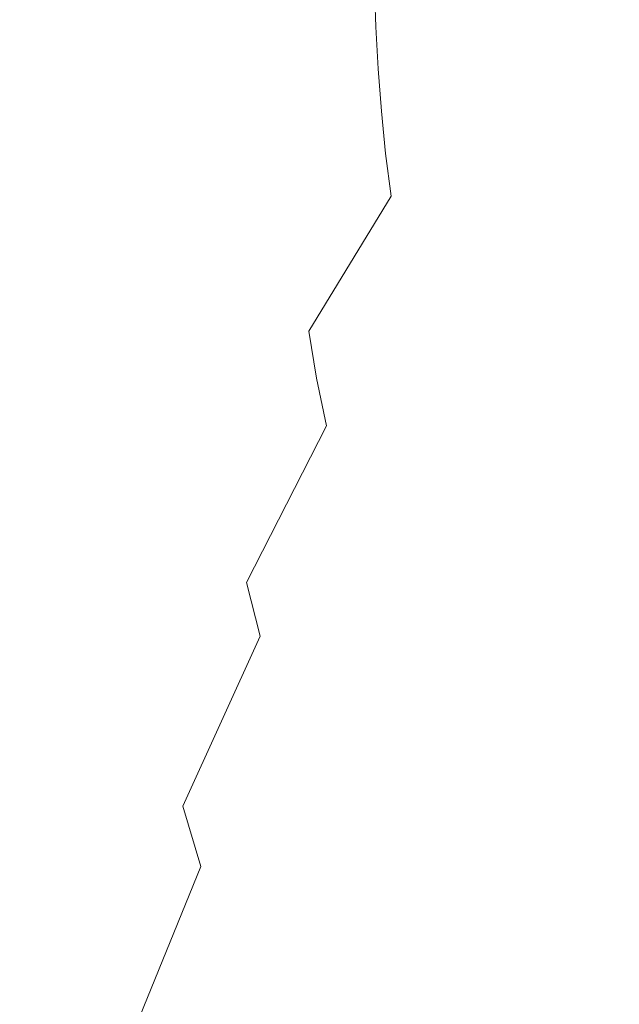
# Model space of a CAD drawing. Extents: x -180 to 180, y -570 to 0.
# Drawn here: x -100 to -60, y -314 to -247 of the extents above; entities that cross this region are included whole.
import ezdxf

# ---------------------------------------------------------------- set-up
doc = ezdxf.new("R2010")
doc.units = 0
doc.header["$LTSCALE"] = 500
doc.header["$MEASUREMENT"] = 0
doc.layers.add('CERAMIKA', color=254, linetype='Continuous')

msp = doc.modelspace()

# ---------------------------------------------------------------- linework, layer by layer
at = {"layer": 'CERAMIKA', "lineweight": 0}
for points, invisible_edges in [([(-63.775, -247.447, 0), (-55.912, -235.958, 0), (-47.027, -233.163, 0), (-57.89, -247.76, 0)], 15), ([(-73.102, -240.466, 0), (-83.407, -247.664, 0), (-83.176, -243.257, 0), (-72.482, -235.631, 0)], 15), ([(-70.598, -249.356, 0), (-65.494, -240.681, 0), (-55.912, -235.958, 0), (-63.775, -247.447, 0)], 15), ([(-87.467, -245.786, 239.128), (-87.479, -249.343, 239.128), (-81.846, -241.195, 231.451), (-81.827, -238.07, 231.451)], 15), ([(-70.434, -237.793, 219.19), (-76.103, -244.954, 224.707), (-76.007, -247.777, 224.707), (-70.352, -240.465, 219.19)], 15), ([(-92.937, -245.231, 247.445), (-92.948, -249.715, 247.445), (-87.454, -242.08, 239.128), (-87.435, -238.228, 239.128)], 15), ([(-81.835, -250.265, 231.451), (-76.154, -242.146, 224.707), (-76.17, -239.357, 224.707), (-81.861, -247.277, 231.451)], 13), ([(-64.488, -239.262, 214.766), (-70.018, -245.854, 219.19), (-69.75, -248.55, 219.19), (-64.241, -241.786, 214.766)], 15), ([(-98.204, -246.988, 256.105), (-98.211, -252.404, 256.105), (-92.937, -245.231, 247.445), (-92.926, -240.544, 247.445)], 15), ([(-84.304, -240.37, 0), (-83.176, -243.257, 0), (-92.677, -250.042, 0), (-93.532, -246.891, 0)], 15), ([(-75.193, -246.596, 0), (-84.429, -252.968, 0), (-83.407, -247.664, 0), (-73.102, -240.466, 0)], 15), ([(-78.012, -253.164, 0), (-75.193, -246.596, 0), (-65.494, -240.681, 0), (-70.598, -249.356, 0)], 15), ([(-70.352, -240.465, 219.19), (-76.007, -247.777, 224.707), (-75.855, -250.619, 224.707), (-70.216, -243.155, 219.19)], 15), ([(-57.712, -242.833, 211.301), (-58.216, -240.58, 211.301), (-63.494, -246.738, 214.766), (-62.949, -249.184, 214.766)], 15), ([(-98.204, -246.988, 256.105), (-98.195, -241.335, 256.105), (-103.176, -246.938, 264.816), (-103.181, -253.38, 264.816)], 15), ([(-87.486, -252.742, 239.128), (-81.861, -244.259, 231.451), (-81.846, -241.195, 231.451), (-87.479, -249.343, 239.128)], 15), ([(-92.948, -249.715, 247.445), (-92.955, -253.977, 247.445), (-87.467, -245.786, 239.128), (-87.454, -242.08, 239.128)], 15), ([(-81.774, -253.236, 231.451), (-76.103, -244.954, 224.707), (-76.154, -242.146, 224.707), (-81.835, -250.265, 231.451)], 13), ([(-63.918, -244.275, 214.766), (-64.241, -241.786, 214.766), (-69.75, -248.55, 219.19), (-69.4, -251.231, 219.19)], 15), ([(-96.062, -242.258, 0), (-94.797, -244.444, 0), (-102.511, -249.601, 0), (-103.346, -246.895, 0)], 15), ([(-57.077, -245.068, 211.301), (-57.712, -242.833, 211.301), (-62.949, -249.184, 214.766), (-62.261, -251.619, 214.766)], 15), ([(-83.407, -247.664, 0), (-92.641, -254.341, 0), (-92.677, -250.042, 0), (-83.176, -243.257, 0)], 15), ([(-70.216, -243.155, 219.19), (-75.855, -250.619, 224.707), (-75.639, -253.477, 224.707), (-70.018, -245.854, 219.19)], 15), ([(-94.797, -244.444, 0), (-93.532, -246.891, 0), (-101.592, -252.473, 0), (-102.511, -249.601, 0)], 15), ([(-87.478, -256.02, 239.128), (-81.861, -247.277, 231.451), (-81.861, -244.259, 231.451), (-87.486, -252.742, 239.128)], 15), ([(-63.494, -246.738, 214.766), (-63.918, -244.275, 214.766), (-69.4, -251.231, 219.19), (-68.945, -253.905, 219.19)], 15), ([(-98.211, -252.404, 256.105), (-98.216, -257.549, 256.105), (-92.948, -249.715, 247.445), (-92.937, -245.231, 247.445)], 15), ([(-81.774, -253.236, 231.451), (-81.664, -256.208, 231.451), (-76.007, -247.777, 224.707), (-76.103, -244.954, 224.707)], 11), ([(-57.077, -245.068, 211.301), (-62.261, -251.619, 214.766), (-61.405, -254.053, 214.766), (-56.289, -247.296, 211.301)], 15), ([(-92.955, -253.977, 247.445), (-92.96, -257.996, 247.445), (-87.479, -249.343, 239.128), (-87.467, -245.786, 239.128)], 15), ([(-70.018, -245.854, 219.19), (-75.639, -253.477, 224.707), (-75.348, -256.354, 224.707), (-69.75, -248.55, 219.19)], 15), ([(-93.532, -246.891, 0), (-92.677, -250.042, 0), (-100.879, -255.906, 0), (-101.592, -252.473, 0)], 15), ([(-78.012, -253.164, 0), (-85.67, -258.543, 0), (-84.429, -252.968, 0), (-75.193, -246.596, 0)], 15), ([(-62.949, -249.184, 214.766), (-63.494, -246.738, 214.766), (-68.945, -253.905, 219.19), (-68.358, -256.575, 219.19)], 15), ([(-98.204, -246.988, 256.105), (-103.181, -253.38, 264.816), (-103.184, -259.531, 264.816), (-98.211, -252.404, 256.105)], 15), ([(-87.444, -259.21, 239.128), (-81.835, -250.265, 231.451), (-81.861, -247.277, 231.451), (-87.478, -256.02, 239.128)], 15), ([(-76.827, -258.185, 0), (-70.598, -249.356, 0), (-63.775, -247.447, 0), (-72.236, -258.675, 0)], 15), ([(-72.236, -258.675, 0), (-63.775, -247.447, 0), (-57.89, -247.76, 0), (-67.925, -260.612, 0)], 15), ([(-56.289, -247.296, 211.301), (-61.405, -254.053, 214.766), (-60.359, -256.495, 214.766), (-55.332, -249.525, 211.301)], 15), ([(-84.429, -252.968, 0), (-92.975, -259.358, 0), (-92.641, -254.341, 0), (-83.407, -247.664, 0)], 15), ([(-81.664, -256.208, 231.451), (-81.497, -259.196, 231.451), (-75.855, -250.619, 224.707), (-76.007, -247.777, 224.707)], 11), ([(-67.925, -260.612, 0), (-57.89, -247.76, 0), (-53.866, -251.232, 0), (-64.6, -264.577, 0)], 15), ([(-69.4, -251.231, 219.19), (-69.75, -248.55, 219.19), (-75.348, -256.354, 224.707), (-74.972, -259.248, 224.707)], 15), ([(-92.962, -261.75, 247.445), (-87.486, -252.742, 239.128), (-87.479, -249.343, 239.128), (-92.96, -257.996, 247.445)], 15), ([(-80.311, -258.283, 0), (-78.012, -253.164, 0), (-70.598, -249.356, 0), (-76.827, -258.185, 0)], 15), ([(-62.261, -251.619, 214.766), (-62.949, -249.184, 214.766), (-68.358, -256.575, 219.19), (-67.614, -259.248, 219.19)], 15), ([(-55.332, -249.525, 211.301), (-60.359, -256.495, 214.766), (-59.101, -258.95, 214.766), (-54.184, -251.764, 211.301)], 15), ([(-92.641, -254.341, 0), (-100.664, -260.295, 0), (-100.879, -255.906, 0), (-92.677, -250.042, 0)], 15), ([(-98.216, -257.549, 256.105), (-98.219, -262.388, 256.105), (-92.955, -253.977, 247.445), (-92.948, -249.715, 247.445)], 15), ([(-87.372, -262.345, 239.128), (-81.774, -253.236, 231.451), (-81.835, -250.265, 231.451), (-87.444, -259.21, 239.128)], 15), ([(-81.497, -259.196, 231.451), (-81.263, -262.214, 231.451), (-75.639, -253.477, 224.707), (-75.855, -250.619, 224.707)], 11), ([(-68.945, -253.905, 219.19), (-69.4, -251.231, 219.19), (-74.972, -259.248, 224.707), (-74.484, -262.161, 224.707)], 15), ([(-62.967, -271.15, 0), (-64.6, -264.577, 0), (-53.866, -251.232, 0), (-52.628, -258.798, 0)], 15), ([(-62.261, -251.619, 214.766), (-67.614, -259.248, 219.19), (-66.687, -261.929, 219.19), (-61.405, -254.053, 214.766)], 15), ([(-98.211, -252.404, 256.105), (-103.184, -259.531, 264.816), (-103.187, -265.342, 264.816), (-98.216, -257.549, 256.105)], 15), ([(-92.948, -265.297, 247.445), (-87.478, -256.02, 239.128), (-87.486, -252.742, 239.128), (-92.962, -261.75, 247.445)], 15), ([(-85.67, -258.543, 0), (-93.234, -264.661, 0), (-92.975, -259.358, 0), (-84.429, -252.968, 0)], 15), ([(-87.372, -262.345, 239.128), (-87.251, -265.459, 239.128), (-81.664, -256.208, 231.451), (-81.774, -253.236, 231.451)], 15), ([(-80.311, -258.283, 0), (-85.886, -263.359, 0), (-85.67, -258.543, 0), (-78.012, -253.164, 0)], 15), ([(-81.263, -262.214, 231.451), (-80.95, -265.28, 231.451), (-75.348, -256.354, 224.707), (-75.639, -253.477, 224.707)], 11), ([(-98.219, -262.388, 256.105), (-98.219, -266.883, 256.105), (-92.96, -257.996, 247.445), (-92.955, -253.977, 247.445)], 15), ([(-68.358, -256.575, 219.19), (-68.945, -253.905, 219.19), (-74.484, -262.161, 224.707), (-73.854, -265.092, 224.707)], 15), ([(-61.405, -254.053, 214.766), (-66.687, -261.929, 219.19), (-65.55, -264.623, 219.19), (-60.359, -256.495, 214.766)], 15), ([(-92.975, -259.358, 0), (-100.605, -265.328, 0), (-100.664, -260.295, 0), (-92.641, -254.341, 0)], 15), ([(-92.907, -268.689, 247.445), (-87.444, -259.21, 239.128), (-87.478, -256.02, 239.128), (-92.948, -265.297, 247.445)], 15), ([(-87.251, -265.459, 239.128), (-87.071, -268.588, 239.128), (-81.497, -259.196, 231.451), (-81.664, -256.208, 231.451)], 15), ([(-80.549, -268.406, 231.451), (-74.972, -259.248, 224.707), (-75.348, -256.354, 224.707), (-80.95, -265.28, 231.451)], 13), ([(-67.614, -259.248, 219.19), (-68.358, -256.575, 219.19), (-73.854, -265.092, 224.707), (-73.053, -268.043, 224.707)], 15), ([(-60.359, -256.495, 214.766), (-65.55, -264.623, 219.19), (-64.179, -267.336, 219.19), (-59.101, -258.95, 214.766)], 15), ([(-98.216, -257.549, 256.105), (-103.187, -265.342, 264.816), (-103.186, -270.759, 264.816), (-98.219, -262.388, 256.105)], 15), ([(-98.217, -271, 256.105), (-92.962, -261.75, 247.445), (-92.96, -257.996, 247.445), (-98.219, -266.883, 256.105)], 15), ([(-80.311, -258.283, 0), (-76.827, -258.185, 0), (-83.832, -266.381, 0), (-85.886, -263.359, 0)], 15), ([(-76.827, -258.185, 0), (-72.236, -258.675, 0), (-80.59, -268.897, 0), (-83.832, -266.381, 0)], 15), ([(-85.886, -263.359, 0), (-92.801, -269.72, 0), (-93.234, -264.661, 0), (-85.67, -258.543, 0)], 15), ([(-72.236, -258.675, 0), (-67.925, -260.612, 0), (-77.242, -272.193, 0), (-80.59, -268.897, 0)], 15), ([(-62.565, -279.186, 0), (-62.967, -271.15, 0), (-52.628, -258.798, 0), (-53.487, -269.005, 0)], 15), ([(-93.234, -264.661, 0), (-100.361, -270.684, 0), (-100.605, -265.328, 0), (-92.975, -259.358, 0)], 15), ([(-92.827, -271.984, 247.445), (-87.372, -262.345, 239.128), (-87.444, -259.21, 239.128), (-92.907, -268.689, 247.445)], 15), ([(-87.071, -268.588, 239.128), (-86.819, -271.763, 239.128), (-81.263, -262.214, 231.451), (-81.497, -259.196, 231.451)], 15), ([(-80.026, -271.587, 231.451), (-74.484, -262.161, 224.707), (-74.972, -259.248, 224.707), (-80.549, -268.406, 231.451)], 11), ([(-67.614, -259.248, 219.19), (-73.053, -268.043, 224.707), (-72.053, -271.014, 224.707), (-66.687, -261.929, 219.19)], 15), ([(-59.101, -258.95, 214.766), (-64.179, -267.336, 219.19), (-62.549, -270.072, 219.19), (-57.609, -261.428, 214.766)], 15), ([(-67.925, -260.612, 0), (-64.6, -264.577, 0), (-74.308, -276.682, 0), (-77.242, -272.193, 0)], 15), ([(-55.858, -263.938, 214.766), (-57.609, -261.428, 214.766), (-62.549, -270.072, 219.19), (-60.632, -272.837, 219.19)], 15), ([(-98.198, -274.816, 256.105), (-92.948, -265.297, 247.445), (-92.962, -261.75, 247.445), (-98.217, -271, 256.105)], 15), ([(-86.819, -271.763, 239.128), (-86.485, -275.021, 239.128), (-80.95, -265.28, 231.451), (-81.263, -262.214, 231.451)], 15), ([(-79.351, -274.818, 231.451), (-73.854, -265.092, 224.707), (-74.484, -262.161, 224.707), (-80.026, -271.587, 231.451)], 15), ([(-66.687, -261.929, 219.19), (-72.053, -271.014, 224.707), (-70.824, -274.007, 224.707), (-65.55, -264.623, 219.19)], 15), ([(-98.219, -262.388, 256.105), (-103.186, -270.759, 264.816), (-103.184, -275.731, 264.816), (-98.219, -266.883, 256.105)], 15), ([(-92.827, -271.984, 247.445), (-92.696, -275.234, 247.445), (-87.251, -265.459, 239.128), (-87.372, -262.345, 239.128)], 15), ([(-85.886, -263.359, 0), (-83.832, -266.381, 0), (-91.06, -274.002, 0), (-92.801, -269.72, 0)], 15), ([(-53.885, -266.45, 214.766), (-55.858, -263.938, 214.766), (-60.632, -272.837, 219.19), (-58.468, -275.602, 219.19)], 15), ([(-92.801, -269.72, 0), (-99.592, -276.047, 0), (-100.361, -270.684, 0), (-93.234, -264.661, 0)], 15), ([(-62.967, -271.15, 0), (-72.306, -282.774, 0), (-74.308, -276.682, 0), (-64.6, -264.577, 0)], 15), ([(-65.55, -264.623, 219.19), (-70.824, -274.007, 224.707), (-69.339, -277.022, 224.707), (-64.179, -267.336, 219.19)], 15), ([(-98.153, -278.409, 256.105), (-92.907, -268.689, 247.445), (-92.948, -265.297, 247.445), (-98.198, -274.816, 256.105)], 15), ([(-92.696, -275.234, 247.445), (-92.502, -278.496, 247.445), (-87.071, -268.588, 239.128), (-87.251, -265.459, 239.128)], 15), ([(-86.056, -278.393, 239.128), (-80.549, -268.406, 231.451), (-80.95, -265.28, 231.451), (-86.485, -275.021, 239.128)], 15), ([(-78.493, -278.092, 231.451), (-73.053, -268.043, 224.707), (-73.854, -265.092, 224.707), (-79.351, -274.818, 231.451)], 15), ([(-98.217, -271, 256.105), (-98.219, -266.883, 256.105), (-103.184, -275.731, 264.816), (-103.179, -280.208, 264.816)], 15), ([(-83.832, -266.381, 0), (-80.59, -268.897, 0), (-88.517, -278.052, 0), (-91.06, -274.002, 0)], 15), ([(-64.179, -267.336, 219.19), (-69.339, -277.022, 224.707), (-67.568, -280.059, 224.707), (-62.549, -270.072, 219.19)], 15), ([(-78.493, -278.092, 231.451), (-77.419, -281.403, 231.451), (-72.053, -271.014, 224.707), (-73.053, -268.043, 224.707)], 15), ([(-98.066, -281.856, 256.105), (-92.827, -271.984, 247.445), (-92.907, -268.689, 247.445), (-98.153, -278.409, 256.105)], 15), ([(-92.502, -278.496, 247.445), (-92.234, -281.825, 247.445), (-86.819, -271.763, 239.128), (-87.071, -268.588, 239.128)], 15), ([(-80.59, -268.897, 0), (-77.242, -272.193, 0), (-85.678, -282.419, 0), (-88.517, -278.052, 0)], 15), ([(-85.5, -281.867, 239.128), (-80.026, -271.587, 231.451), (-80.549, -268.406, 231.451), (-86.056, -278.393, 239.128)], 13), ([(-62.932, -287.542, 0), (-62.565, -279.186, 0), (-53.487, -269.005, 0), (-55.754, -280.402, 0)], 15), ([(-92.801, -269.72, 0), (-91.06, -274.002, 0), (-97.954, -281.103, 0), (-99.592, -276.047, 0)], 15), ([(-60.632, -272.837, 219.19), (-62.549, -270.072, 219.19), (-67.568, -280.059, 224.707), (-65.484, -283.119, 224.707)], 15), ([(-99.592, -276.047, 0), (-105.648, -281.725, 0), (-106.58, -276.059, 0), (-100.361, -270.684, 0)], 15), ([(-98.198, -274.816, 256.105), (-98.217, -271, 256.105), (-103.179, -280.208, 264.816), (-103.158, -284.288, 264.816)], 15), ([(-77.419, -281.403, 231.451), (-76.099, -284.745, 231.451), (-70.824, -274.007, 224.707), (-72.053, -271.014, 224.707)], 15), ([(-62.565, -279.186, 0), (-70.894, -289.629, 0), (-72.306, -282.774, 0), (-62.967, -271.15, 0)], 15), ([(-98.066, -281.856, 256.105), (-97.926, -285.235, 256.105), (-92.696, -275.234, 247.445), (-92.827, -271.984, 247.445)], 15), ([(-92.234, -281.825, 247.445), (-91.878, -285.275, 247.445), (-86.485, -275.021, 239.128), (-86.819, -271.763, 239.128)], 15), ([(-77.242, -272.193, 0), (-74.308, -276.682, 0), (-82.907, -287.431, 0), (-85.678, -282.419, 0)], 15), ([(-84.781, -285.425, 239.128), (-79.351, -274.818, 231.451), (-80.026, -271.587, 231.451), (-85.5, -281.867, 239.128)], 13), ([(-58.468, -275.602, 219.19), (-60.632, -272.837, 219.19), (-65.484, -283.119, 224.707), (-63.129, -286.17, 224.707)], 15), ([(-91.06, -274.002, 0), (-88.517, -278.052, 0), (-95.697, -286.078, 0), (-97.954, -281.103, 0)], 15), ([(-76.099, -284.745, 231.451), (-74.501, -288.111, 231.451), (-69.339, -277.022, 224.707), (-70.824, -274.007, 224.707)], 15), ([(-98.153, -278.409, 256.105), (-98.198, -274.816, 256.105), (-103.158, -284.288, 264.816), (-103.108, -288.075, 264.816)], 15), ([(-83.865, -289.056, 239.128), (-78.493, -278.092, 231.451), (-79.351, -274.818, 231.451), (-84.781, -285.425, 239.128)], 11), ([(-97.926, -285.235, 256.105), (-97.72, -288.623, 256.105), (-92.502, -278.496, 247.445), (-92.696, -275.234, 247.445)], 15), ([(-91.423, -288.901, 247.445), (-86.056, -278.393, 239.128), (-86.485, -275.021, 239.128), (-91.878, -285.275, 247.445)], 15), ([(-99.592, -276.047, 0), (-97.954, -281.103, 0), (-104.01, -287.259, 0), (-105.648, -281.725, 0)], 15), ([(-56.096, -278.333, 219.19), (-58.468, -275.602, 219.19), (-63.129, -286.17, 224.707), (-60.548, -289.177, 224.707)], 15), ([(-72.306, -282.774, 0), (-80.571, -293.417, 0), (-82.907, -287.431, 0), (-74.308, -276.682, 0)], 15), ([(-74.501, -288.111, 231.451), (-72.593, -291.495, 231.451), (-67.568, -280.059, 224.707), (-69.339, -277.022, 224.707)], 15), ([(-88.517, -278.052, 0), (-85.678, -282.419, 0), (-93.068, -291.203, 0), (-95.697, -286.078, 0)], 15), ([(-83.865, -289.056, 239.128), (-82.719, -292.742, 239.128), (-77.419, -281.403, 231.451), (-78.493, -278.092, 231.451)], 15), ([(-98.066, -281.856, 256.105), (-98.153, -278.409, 256.105), (-103.108, -288.075, 264.816), (-103.015, -291.666, 264.816)], 15), ([(-97.72, -288.623, 256.105), (-97.435, -292.099, 256.105), (-92.234, -281.825, 247.445), (-92.502, -278.496, 247.445)], 15), ([(-90.834, -292.679, 247.445), (-85.5, -281.867, 239.128), (-86.056, -278.393, 239.128), (-91.423, -288.901, 247.445)], 15), ([(-53.555, -280.999, 219.19), (-56.096, -278.333, 219.19), (-60.548, -289.177, 224.707), (-57.785, -292.109, 224.707)], 15), ([(-62.932, -287.542, 0), (-69.722, -296.4, 0), (-70.894, -289.629, 0), (-62.565, -279.186, 0)], 15), ([(-70.342, -294.891, 231.452), (-65.484, -283.119, 224.707), (-67.568, -280.059, 224.707), (-72.593, -291.495, 231.451)], 15), ([(-63.401, -293.878, 0), (-62.932, -287.542, 0), (-55.754, -280.402, 0), (-59.322, -292.222, 0)], 15), ([(-97.954, -281.103, 0), (-95.697, -286.078, 0), (-101.824, -292.793, 0), (-104.01, -287.259, 0)], 15), ([(-82.719, -292.742, 239.128), (-81.308, -296.469, 239.128), (-76.099, -284.745, 231.451), (-77.419, -281.403, 231.451)], 15), ([(-98.066, -281.856, 256.105), (-103.015, -291.666, 264.816), (-102.868, -295.165, 264.816), (-97.926, -285.235, 256.105)], 15), ([(-97.435, -292.099, 256.105), (-97.06, -295.737, 256.105), (-91.878, -285.275, 247.445), (-92.234, -281.825, 247.445)], 15), ([(-90.072, -296.584, 247.445), (-84.781, -285.425, 239.128), (-85.5, -281.867, 239.128), (-90.834, -292.679, 247.445)], 15), ([(-85.678, -282.419, 0), (-82.907, -287.431, 0), (-90.313, -296.707, 0), (-93.068, -291.203, 0)], 15), ([(-70.894, -289.629, 0), (-78.391, -299.787, 0), (-80.571, -293.417, 0), (-72.306, -282.774, 0)], 15), ([(-67.8, -298.265, 231.452), (-63.129, -286.17, 224.707), (-65.484, -283.119, 224.707), (-70.342, -294.891, 231.452)], 15), ([(-81.308, -296.469, 239.128), (-79.599, -300.222, 239.128), (-74.501, -288.111, 231.451), (-76.099, -284.745, 231.451)], 15), ([(-97.926, -285.235, 256.105), (-102.868, -295.165, 264.816), (-102.651, -298.67, 264.816), (-97.72, -288.623, 256.105)], 15), ([(-96.58, -299.618, 256.105), (-91.423, -288.901, 247.445), (-91.878, -285.275, 247.445), (-97.06, -295.737, 256.105)], 15), ([(-89.101, -300.591, 247.445), (-83.865, -289.056, 239.128), (-84.781, -285.425, 239.128), (-90.072, -296.584, 247.445)], 13), ([(-95.697, -286.078, 0), (-93.068, -291.203, 0), (-99.248, -298.46, 0), (-101.824, -292.793, 0)], 15), ([(-65.012, -301.582, 231.452), (-60.548, -289.177, 224.707), (-63.129, -286.17, 224.707), (-67.8, -298.265, 231.452)], 15), ([(-80.571, -293.417, 0), (-87.681, -302.817, 0), (-90.313, -296.707, 0), (-82.907, -287.431, 0)], 15), ([(-63.401, -293.878, 0), (-67.788, -301.589, 0), (-69.722, -296.4, 0), (-62.932, -287.542, 0)], 15), ([(-79.599, -300.222, 239.128), (-77.555, -303.988, 239.128), (-72.593, -291.495, 231.451), (-74.501, -288.111, 231.451)], 15), ([(-97.72, -288.623, 256.105), (-102.651, -298.67, 264.816), (-102.351, -302.283, 264.816), (-97.435, -292.099, 256.105)], 15), ([(-95.958, -303.706, 256.105), (-90.834, -292.679, 247.445), (-91.423, -288.901, 247.445), (-96.58, -299.618, 256.105)], 15), ([(-89.101, -300.591, 247.445), (-87.884, -304.675, 247.445), (-82.719, -292.742, 239.128), (-83.865, -289.056, 239.128)], 7), ([(-62.03, -304.808, 231.452), (-57.785, -292.109, 224.707), (-60.548, -289.177, 224.707), (-65.012, -301.582, 231.452)], 15), ([(-69.722, -296.4, 0), (-76.093, -305.95, 0), (-78.391, -299.787, 0), (-70.894, -289.629, 0)], 15), ([(-59.322, -292.222, 0), (-53.905, -290.473, 0), (-59.454, -304.506, 0), (-64.086, -303.701, 0)], 15), ([(-93.068, -291.203, 0), (-90.313, -296.707, 0), (-96.441, -304.392, 0), (-99.248, -298.46, 0)], 15), ([(-75.144, -307.75, 239.128), (-70.342, -294.891, 231.452), (-72.593, -291.495, 231.451), (-77.555, -303.988, 239.128)], 15), ([(-97.435, -292.099, 256.105), (-102.351, -302.283, 264.816), (-101.957, -306.105, 264.816), (-97.06, -295.737, 256.105)], 15), ([(-63.401, -293.878, 0), (-59.322, -292.222, 0), (-64.086, -303.701, 0), (-67.788, -301.589, 0)], 15), ([(-62.03, -304.808, 231.452), (-58.899, -307.908, 231.452), (-54.883, -294.933, 224.707), (-57.785, -292.109, 224.707)], 15), ([(-106.588, -298.016, 0), (-101.824, -292.793, 0), (-99.248, -298.46, 0), (-104.055, -304.104, 0)], 15), ([(-95.153, -307.964, 256.105), (-90.072, -296.584, 247.445), (-90.834, -292.679, 247.445), (-95.958, -303.706, 256.105)], 15), ([(-87.884, -304.675, 247.445), (-86.384, -308.812, 247.445), (-81.308, -296.469, 239.128), (-82.719, -292.742, 239.128)], 15), ([(-78.391, -299.787, 0), (-84.979, -309.112, 0), (-87.681, -302.817, 0), (-80.571, -293.417, 0)], 15), ([(-72.418, -311.474, 239.128), (-67.8, -298.265, 231.452), (-70.342, -294.891, 231.452), (-75.144, -307.75, 239.128)], 15), ([(-96.58, -299.618, 256.105), (-97.06, -295.737, 256.105), (-101.957, -306.105, 264.816), (-101.453, -310.234, 264.816)], 15), ([(-87.681, -302.817, 0), (-93.562, -310.72, 0), (-96.441, -304.392, 0), (-90.313, -296.707, 0)], 15), ([(-94.128, -312.357, 256.105), (-89.101, -300.591, 247.445), (-90.072, -296.584, 247.445), (-95.153, -307.964, 256.105)], 15), ([(-86.384, -308.812, 247.445), (-84.566, -312.978, 247.445), (-79.599, -300.222, 239.128), (-81.308, -296.469, 239.128)], 15), ([(-67.788, -301.589, 0), (-73.235, -311.154, 0), (-76.093, -305.95, 0), (-69.722, -296.4, 0)], 15), ([(-69.43, -315.124, 239.128), (-65.012, -301.582, 231.452), (-67.8, -298.265, 231.452), (-72.418, -311.474, 239.128)], 15), ([(-104.055, -304.104, 0), (-99.248, -298.46, 0), (-96.441, -304.392, 0), (-101.208, -310.369, 0)], 15), ([(-95.958, -303.706, 256.105), (-96.58, -299.618, 256.105), (-101.453, -310.234, 264.816), (-100.8, -314.627, 264.816)], 15), ([(-76.093, -305.95, 0), (-82.014, -315.166, 0), (-84.979, -309.112, 0), (-78.391, -299.787, 0)], 15), ([(-84.566, -312.978, 247.445), (-82.391, -317.146, 247.445), (-77.555, -303.988, 239.128), (-79.599, -300.222, 239.128)], 15), ([(-94.128, -312.357, 256.105), (-92.843, -316.85, 256.105), (-87.884, -304.675, 247.445), (-89.101, -300.591, 247.445)], 9), ([(-67.788, -301.589, 0), (-64.086, -303.701, 0), (-69.374, -314.644, 0), (-73.235, -311.154, 0)], 15), ([(-66.233, -318.664, 239.128), (-62.03, -304.808, 231.452), (-65.012, -301.582, 231.452), (-69.43, -315.124, 239.128)], 15), ([(-84.979, -309.112, 0), (-90.499, -317.131, 0), (-93.562, -310.72, 0), (-87.681, -302.817, 0)], 15), ([(-95.153, -307.964, 256.105), (-95.958, -303.706, 256.105), (-100.8, -314.627, 264.816), (-99.955, -319.236, 264.816)], 15), ([(-79.826, -321.294, 247.445), (-75.144, -307.75, 239.128), (-77.555, -303.988, 239.128), (-82.391, -317.146, 247.445)], 15), ([(-64.086, -303.701, 0), (-59.454, -304.506, 0), (-64.958, -317.233, 0), (-69.374, -314.644, 0)], 15), ([(-98.136, -316.866, 0), (-101.208, -310.369, 0), (-96.441, -304.392, 0), (-93.562, -310.72, 0)], 15), ([(-92.843, -316.85, 256.105), (-91.259, -321.409, 256.105), (-86.384, -308.812, 247.445), (-87.884, -304.675, 247.445)], 15), ([(-66.233, -318.664, 239.128), (-62.879, -322.059, 239.128), (-58.899, -307.908, 231.452), (-62.03, -304.808, 231.452)], 15), ([(-59.454, -304.506, 0), (-54.734, -305.773, 0), (-60.43, -319.729, 0), (-64.958, -317.233, 0)], 15), ([(-73.235, -311.154, 0), (-78.59, -320.556, 0), (-82.014, -315.166, 0), (-76.093, -305.95, 0)], 15), ([(-54.734, -305.773, 0), (-50.438, -308.185, 0), (-56.156, -322.67, 0), (-60.43, -319.729, 0)], 15), ([(-94.128, -312.357, 256.105), (-95.153, -307.964, 256.105), (-99.955, -319.236, 264.816), (-98.878, -324.014, 264.816)], 15), ([(-76.923, -325.385, 247.445), (-72.418, -311.474, 239.128), (-75.144, -307.75, 239.128), (-79.826, -321.294, 247.445)], 15), ([(-62.879, -322.059, 239.128), (-59.422, -325.275, 239.128), (-55.671, -310.85, 231.452), (-58.899, -307.908, 231.452)], 15), ([(-91.259, -321.409, 256.105), (-89.337, -325.997, 256.105), (-84.566, -312.978, 247.445), (-86.384, -308.812, 247.445)], 15), ([(-82.014, -315.166, 0), (-87.138, -323.311, 0), (-90.499, -317.131, 0), (-84.979, -309.112, 0)], 15), ([(-101.601, -321.606, 0.153), (-104.816, -314.979, 0.153), (-101.208, -310.369, 0), (-98.136, -316.866, 0)], 15), ([(-94.792, -323.368, 0), (-98.136, -316.866, 0), (-93.562, -310.72, 0), (-90.499, -317.131, 0)], 15), ([(-73.235, -311.154, 0), (-69.374, -314.644, 0), (-74.516, -324.858, 0), (-78.59, -320.556, 0)], 15), ([(-73.742, -329.381, 247.445), (-69.43, -315.124, 239.128), (-72.418, -311.474, 239.128), (-76.923, -325.385, 247.445)], 15), ([(-94.128, -312.357, 256.105), (-98.878, -324.014, 264.816), (-97.529, -328.916, 264.816), (-92.843, -316.85, 256.105)], 15), ([(-89.337, -325.997, 256.105), (-87.038, -330.579, 256.105), (-82.391, -317.146, 247.445), (-84.566, -312.978, 247.445)], 15)]:
    msp.add_3dface(points, dxfattribs=dict(at, invisible_edges=invisible_edges))

doc.saveas('drawing.dxf')
